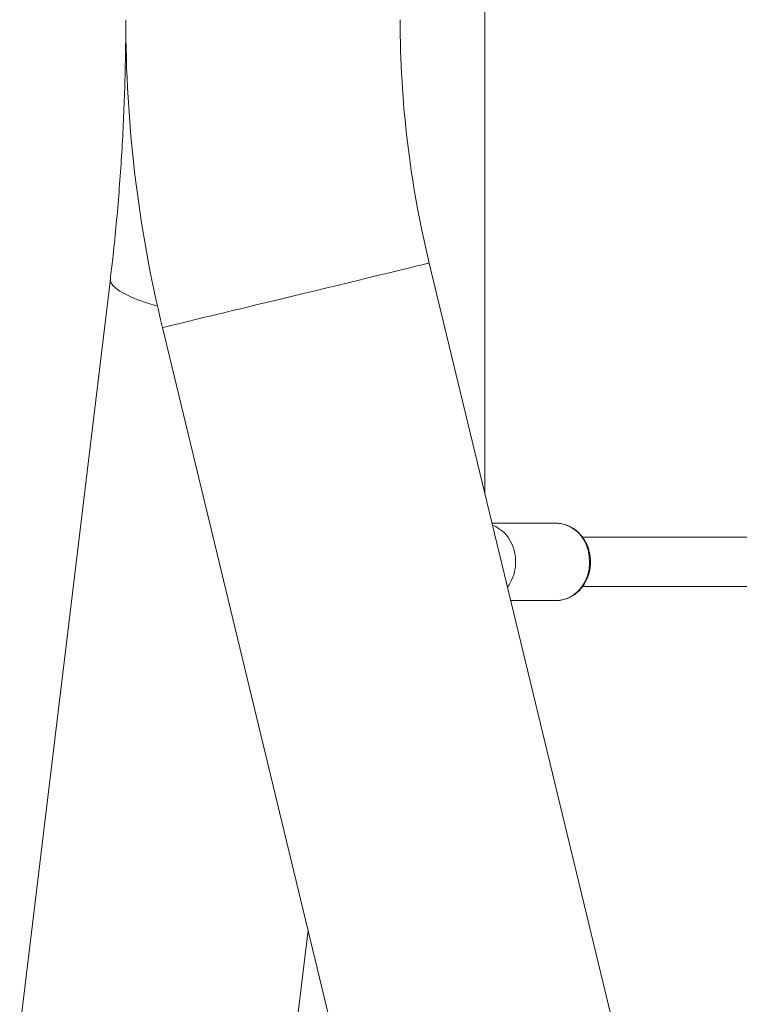
# Model space of a CAD drawing. Units: millimetres. Extents: x 0 to 42, y 0 to 29.8.
# Drawn here: x 12.4 to 12.9, y 7 to 7.8 of the extents above; entities that cross this region are included whole.
import ezdxf

# ---------------------------------------------------------------- set-up
doc = ezdxf.new("R2010")
doc.units = ezdxf.units.MM

msp = doc.modelspace()

# ---------------------------------------------------------------- linework, layer by layer
at = {"color": 7, "linetype": 'Continuous', "lineweight": 15}
for p, q in [((12.74336, 7.43517), (12.74336, 10.25225)), ((12.84516, 7.01396), (12.69833, 7.62147)), ((12.44011, 7.60869), (12.3667, 7.00118)), ((12.4823, 7.56926), (12.62913, 6.96175)), ((12.80123, 7.41081), (12.74924, 7.41081)), ((12.80217, 7.4108), (12.80123, 7.41081)), ((13.0743, 7.39956), (12.82248, 7.39956)), ((12.82244, 7.35956), (13.07436, 7.35956)), ((12.76435, 7.34831), (12.80123, 7.34831)), ((12.58735, 6.97452), (12.60024, 7.08126))]:
    msp.add_line(p, q, dxfattribs=at)
at = {"color": 8, "linetype": 'Continuous', "lineweight": 15, "flags": 128}
for points in [[(12.4823, 7.56926), (12.48274, 7.56936), (12.48404, 7.56967), (12.48619, 7.5702), (12.48919, 7.57092), (12.493, 7.57184), (12.49759, 7.57295), (12.50293, 7.57424), (12.50897, 7.5757), (12.51567, 7.57732), (12.52297, 7.57908), (12.53081, 7.58098), (12.53913, 7.58299), (12.54786, 7.5851), (12.55694, 7.58729), (12.56628, 7.58955), (12.57582, 7.59186), (12.58547, 7.59419), (12.59516, 7.59653), (12.60482, 7.59887), (12.61435, 7.60117), (12.6237, 7.60343), (12.63277, 7.60562), (12.6415, 7.60773), (12.64982, 7.60974), (12.65766, 7.61164), (12.66496, 7.6134), (12.67166, 7.61502), (12.6777, 7.61648), (12.68304, 7.61777), (12.68764, 7.61888), (12.69144, 7.6198), (12.69444, 7.62053), (12.6966, 7.62105), (12.6979, 7.62136), (12.69833, 7.62147), (12.69833, 7.62147)], [(12.44011, 7.60869), (12.4401, 7.60773), (12.44072, 7.60562), (12.44222, 7.60343), (12.4446, 7.60117), (12.44782, 7.59887), (12.45187, 7.59653), (12.45672, 7.59419), (12.46232, 7.59186), (12.46863, 7.58955), (12.4756, 7.58729), (12.47829, 7.58649)], [(12.80123, 7.34831), (12.80168, 7.34832), (12.80625, 7.34886), (12.81067, 7.35028), (12.81482, 7.35254), (12.81858, 7.35558), (12.82184, 7.35931), (12.82451, 7.36362), (12.82651, 7.3684), (12.82778, 7.37349), (12.82828, 7.37876), (12.82801, 7.38405), (12.82697, 7.38921), (12.82519, 7.3941)]]:
    msp.add_lwpolyline(points, dxfattribs=at)
at = {"color": 7, "linetype": 'Continuous', "lineweight": 15}
for centre, radius, start, end in [((13.51373, 7.81854), 1.06113, 180, 193.58707), ((13.51373, 7.81854), 0.83888, 180, 193.58707), ((12.7392, 7.38301), 0.02825, 23.09729, 68.36842), ((12.73342, 7.3796), 0.03492, 324.16311, 24.52082)]:
    msp.add_arc(centre, radius, start, end, dxfattribs=at)
at = {"color": 8, "linetype": 'Continuous', "lineweight": 15}
msp.add_arc((12.80046, 7.38423), 0.02662, 21.75864, 86.32615, dxfattribs=at)
at = {"color": 7, "linetype": 'Continuous', "lineweight": 15}
for points, knots in [([(12.45261, 7.81854), (12.4526, 7.81401), (12.45256, 7.80083), (12.45223, 7.779), (12.45147, 7.75308), (12.45033, 7.72722), (12.44882, 7.70144), (12.44694, 7.67579), (12.44468, 7.65028), (12.44238, 7.62792), (12.44075, 7.61411), (12.44011, 7.60869)], [0, 0, 0, 0, 0.06401, 0.186517, 0.309017, 0.431497, 0.553947, 0.676361, 0.798726, 0.921035, 1, 1, 1, 1]), ([(12.82591, 7.39384), (12.82551, 7.39466), (12.8244, 7.39695), (12.82209, 7.40037), (12.81886, 7.40388), (12.81517, 7.40674), (12.81112, 7.40892), (12.80683, 7.41025), (12.80381, 7.41085), (12.80227, 7.41078), (12.80221, 7.41078)], [0, 0, 0, 0, 0.0854578, 0.2381859, 0.3908482, 0.5429442, 0.6942399, 0.8446044, 0.9940737, 1, 1, 1, 1]), ([(12.80072, 7.34838), (12.80101, 7.34836), (12.80277, 7.3482), (12.80601, 7.34869), (12.81029, 7.34987), (12.81433, 7.35187), (12.81805, 7.35454), (12.82134, 7.35784), (12.82413, 7.36169), (12.82635, 7.366), (12.82794, 7.37067), (12.82885, 7.37556), (12.82907, 7.38057), (12.82856, 7.38555), (12.82749, 7.39002), (12.82639, 7.39269), (12.82591, 7.39384)], [0, 0, 0, 0, 0.015034, 0.091063, 0.166988, 0.243001, 0.319285, 0.395948, 0.473009, 0.550428, 0.628133, 0.706051, 0.784125, 0.862314, 0.940579, 1, 1, 1, 1])]:
    msp.add_open_spline(points, degree=3, knots=knots, dxfattribs=at)

doc.saveas('drawing.dxf')
